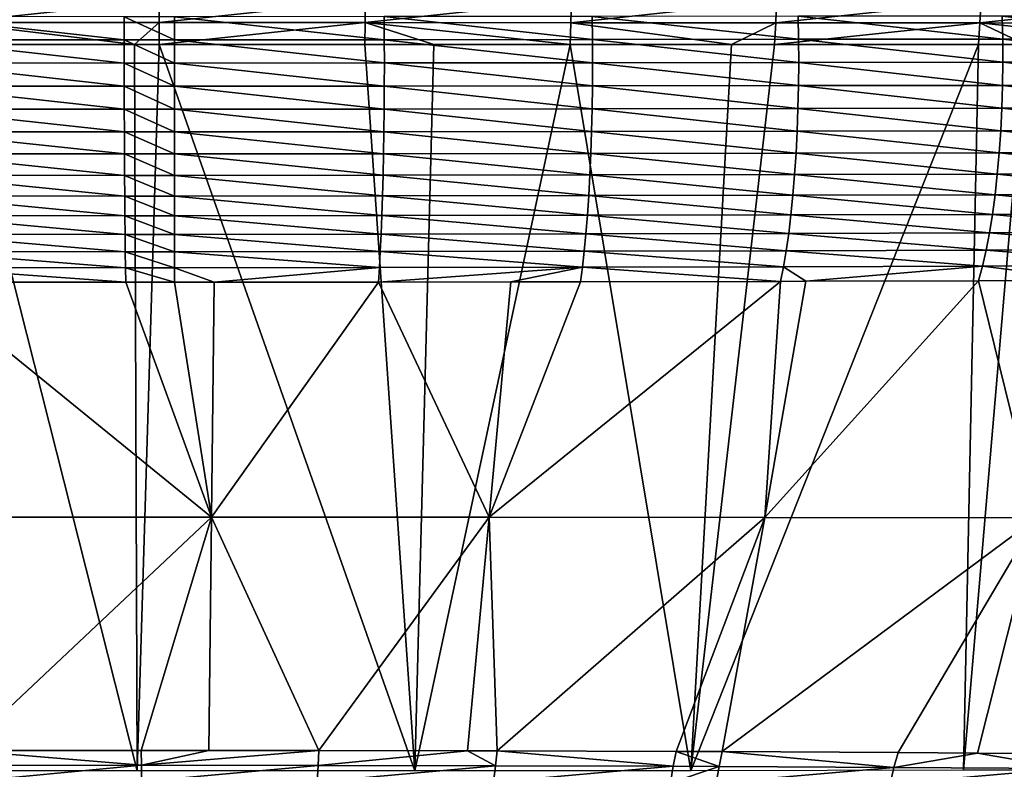
# Model space of a CAD drawing. Extents: x -30 to 30, y -35 to 0.
# Drawn here: x -0.2 to 1.2, y -32.6 to -31.5 of the extents above; entities that cross this region are included whole.
import ezdxf

# ---------------------------------------------------------------- set-up
doc = ezdxf.new("R2010")
doc.units = 0
doc.header["$MEASUREMENT"] = 0
doc.layers.add('L1', color=7, linetype='Continuous')

msp = doc.modelspace()

# ---------------------------------------------------------------- linework, layer by layer
at = {"layer": 'L1', "color": 255}
for points in [[(-0.316504, -31.53968, -22.91009), (-0.316945, -31.50787, -22.9178), (-0.021815, -31.50783, -22.92717)], [(-0.316504, -31.53968, -22.91009), (-0.021815, -31.50783, -22.92717), (-0.021785, -31.53965, -22.91946)], [(-0.021785, -31.53965, -22.91946), (-0.021815, -31.50783, -22.92717), (0.272858, -31.50786, -22.92023)], [(-0.021785, -31.53965, -22.91946), (0.272858, -31.50786, -22.92023), (0.272479, -31.53967, -22.91252)], [(0.272479, -31.53967, -22.91252), (0.272858, -31.50786, -22.92023), (0.566865, -31.50795, -22.89713)], [(0.272479, -31.53967, -22.91252), (0.566865, -31.50795, -22.89713), (0.566079, -31.53975, -22.88943)], [(0.566079, -31.53975, -22.88943), (0.566865, -31.50795, -22.89713), (0.859905, -31.5081, -22.85795)], [(0.566079, -31.53975, -22.88943), (0.859905, -31.5081, -22.85795), (0.858713, -31.53986, -22.85027)], [(0.858713, -31.53986, -22.85027), (0.859905, -31.5081, -22.85795), (1.151831, -31.50828, -22.80263)], [(0.858713, -31.53986, -22.85027), (1.151831, -31.50828, -22.80263), (1.150231, -31.54, -22.79498)], [(1.150231, -31.54, -22.79498), (1.151831, -31.50828, -22.80263), (1.442448, -31.50849, -22.73093)], [(1.150231, -31.54, -22.79498), (1.442448, -31.50849, -22.73093), (1.440432, -31.54017, -22.72333)], [(-0.071543, -31.56421, 22.9094), (-0.369827, -31.53101, 22.89398), (-0.370095, -31.564, 22.89739)], [(-0.071543, -31.56421, 22.9094), (-0.071489, -31.5312, 22.90598), (-0.369827, -31.53101, 22.89398)], [(0, -31.56422, 22.90986), (-0.071489, -31.5312, 22.90598), (-0.071543, -31.56421, 22.9094)], [(0, -31.56422, 22.90986), (0, -31.53121, 22.90644), (-0.071489, -31.5312, 22.90598)], [(0.299739, -31.56407, 22.90168), (0.29952, -31.53107, 22.89827), (0, -31.53121, 22.90644)], [(0.299739, -31.56407, 22.90168), (0, -31.53121, 22.90644), (0, -31.56422, 22.90986)], [(0.596928, -31.56376, 22.87731), (0.596511, -31.53078, 22.87392), (0.29952, -31.53107, 22.89827)], [(0.596928, -31.56376, 22.87731), (0.29952, -31.53107, 22.89827), (0.299739, -31.56407, 22.90168)], [(0.891329, -31.56343, 22.8369), (0.890733, -31.5305, 22.83355), (0.596511, -31.53078, 22.87392)], [(0.891329, -31.56343, 22.8369), (0.596511, -31.53078, 22.87392), (0.596928, -31.56376, 22.87731)], [(1.182738, -31.5632, 22.78057), (1.181974, -31.53032, 22.77727), (0.890733, -31.5305, 22.83355)], [(1.182738, -31.5632, 22.78057), (0.890733, -31.5305, 22.83355), (0.891329, -31.56343, 22.8369)], [(1.470938, -31.56308, 22.70831), (1.470012, -31.53029, 22.70507), (1.181974, -31.53032, 22.77727)], [(1.470938, -31.56308, 22.70831), (1.181974, -31.53032, 22.77727), (1.182738, -31.5632, 22.78057)], [(-0.057087, -31.57073, -22.90805), (-0.316504, -31.53968, -22.91009), (-0.021785, -31.53965, -22.91946)], [(-0.315911, -31.57075, -22.89981), (-0.316504, -31.53968, -22.91009), (-0.057087, -31.57073, -22.90805)], [(-0.057087, -31.57073, -22.90805), (-0.021785, -31.53965, -22.91946), (-0.021744, -31.57072, -22.90917)], [(-0.021744, -31.57072, -22.90917), (-0.021785, -31.53965, -22.91946), (0.272479, -31.53967, -22.91252)], [(-0.021744, -31.57072, -22.90917), (0.272479, -31.53967, -22.91252), (0.271968, -31.57074, -22.90224)], [(0.272479, -31.53967, -22.91252), (0.370336, -31.57076, -22.8945), (0.271968, -31.57074, -22.90224)], [(0.566079, -31.53975, -22.88943), (0.565022, -31.5708, -22.87917), (0.272479, -31.53967, -22.91252)], [(0.272479, -31.53967, -22.91252), (0.565022, -31.5708, -22.87917), (0.370336, -31.57076, -22.8945)], [(0.566079, -31.53975, -22.88943), (0.795491, -31.57086, -22.84831), (0.565022, -31.5708, -22.87917)], [(0.858713, -31.53986, -22.85027), (0.795491, -31.57086, -22.84831), (0.566079, -31.53975, -22.88943)], [(0.858713, -31.53986, -22.85027), (0.857111, -31.57088, -22.84006), (0.795491, -31.57086, -22.84831)], [(1.150231, -31.54, -22.79498), (0.857111, -31.57088, -22.84006), (0.858713, -31.53986, -22.85027)], [(1.150231, -31.54, -22.79498), (1.148084, -31.57098, -22.78483), (0.857111, -31.57088, -22.84006)], [(1.215345, -31.57101, -22.76821), (1.148084, -31.57098, -22.78483), (1.150231, -31.54, -22.79498)], [(1.215345, -31.57101, -22.76821), (1.150231, -31.54, -22.79498), (1.437736, -31.57109, -22.71326)], [(1.437736, -31.57109, -22.71326), (1.150231, -31.54, -22.79498), (1.440432, -31.54017, -22.72333)], [(-0.315911, -31.57075, -22.89981), (-0.052952, -32.60842, -22.51756), (-0.449029, -32.60826, -22.49673)], [(-0.071562, -31.59739, 22.91007), (-0.370095, -31.564, 22.89739), (-0.370178, -31.59717, 22.89805)], [(-0.071562, -31.59739, 22.91007), (-0.071543, -31.56421, 22.9094), (-0.370095, -31.564, 22.89739)], [(-0.057087, -31.57073, -22.90805), (-0.052952, -32.60842, -22.51756), (-0.315911, -31.57075, -22.89981)], [(0, -31.5974, 22.91053), (-0.071543, -31.56421, 22.9094), (-0.071562, -31.59739, 22.91007)], [(0, -31.5974, 22.91053), (0, -31.56422, 22.90986), (-0.071543, -31.56421, 22.9094)], [(-0.021744, -31.57072, -22.90917), (-0.052952, -32.60842, -22.51756), (-0.057087, -31.57073, -22.90805)], [(-0.021744, -31.57072, -22.90917), (0.343474, -32.60832, -22.50548), (-0.052952, -32.60842, -22.51756)], [(0.271968, -31.57074, -22.90224), (0.343474, -32.60832, -22.50548), (-0.021744, -31.57072, -22.90917)], [(0.29981, -31.59724, 22.90235), (0.299739, -31.56407, 22.90168), (0, -31.56422, 22.90986)], [(0.29981, -31.59724, 22.90235), (0, -31.56422, 22.90986), (0, -31.5974, 22.91053)], [(0.271968, -31.57074, -22.90224), (0.370336, -31.57076, -22.8945), (0.343474, -32.60832, -22.50548)], [(0.597046, -31.5969, 22.87797), (0.596928, -31.56376, 22.87731), (0.299739, -31.56407, 22.90168)], [(0.597046, -31.5969, 22.87797), (0.299739, -31.56407, 22.90168), (0.29981, -31.59724, 22.90235)], [(0.343474, -32.60832, -22.50548), (0.370336, -31.57076, -22.8945), (0.565022, -31.5708, -22.87917)], [(0.343474, -32.60832, -22.50548), (0.565022, -31.5708, -22.87917), (0.737631, -32.60799, -22.46087)], [(0.737631, -32.60799, -22.46087), (0.565022, -31.5708, -22.87917), (0.795491, -31.57086, -22.84831)], [(0.89148, -31.59653, 22.83755), (0.891329, -31.56343, 22.8369), (0.596928, -31.56376, 22.87731)], [(0.89148, -31.59653, 22.83755), (0.596928, -31.56376, 22.87731), (0.597046, -31.5969, 22.87797)], [(0.737631, -32.60799, -22.46087), (0.795491, -31.57086, -22.84831), (0.857111, -31.57088, -22.84006)], [(1.148084, -31.57098, -22.78483), (0.737631, -32.60799, -22.46087), (0.857111, -31.57088, -22.84006)], [(1.148084, -31.57098, -22.78483), (1.1269, -32.60741, -22.3844), (0.737631, -32.60799, -22.46087)], [(1.182913, -31.59624, 22.78121), (1.182738, -31.5632, 22.78057), (0.891329, -31.56343, 22.8369)], [(1.182913, -31.59624, 22.78121), (0.891329, -31.56343, 22.8369), (0.89148, -31.59653, 22.83755)], [(1.215345, -31.57101, -22.76821), (1.1269, -32.60741, -22.3844), (1.148084, -31.57098, -22.78483)], [(1.215345, -31.57101, -22.76821), (1.318883, -32.60704, -22.33445), (1.1269, -32.60741, -22.3844)], [(1.471133, -31.59605, 22.70894), (1.470938, -31.56308, 22.70831), (1.182738, -31.5632, 22.78057)], [(1.471133, -31.59605, 22.70894), (1.182738, -31.5632, 22.78057), (1.182913, -31.59624, 22.78121)], [(-0.071545, -31.6305, 22.90799), (-0.071562, -31.59739, 22.91007), (-0.370178, -31.59717, 22.89805)], [(-0.071545, -31.6305, 22.90799), (-0.370178, -31.59717, 22.89805), (-0.370076, -31.63027, 22.89598)], [(0, -31.63052, 22.90845), (0, -31.5974, 22.91053), (-0.071562, -31.59739, 22.91007)], [(0, -31.63052, 22.90845), (-0.071562, -31.59739, 22.91007), (-0.071545, -31.6305, 22.90799)], [(0.299729, -31.63035, 22.90027), (0.29981, -31.59724, 22.90235), (0, -31.5974, 22.91053)], [(0.299729, -31.63035, 22.90027), (0, -31.5974, 22.91053), (0, -31.63052, 22.90845)], [(0.596865, -31.62998, 22.8759), (0.29981, -31.59724, 22.90235), (0.299729, -31.63035, 22.90027)], [(0.596865, -31.62998, 22.8759), (0.597046, -31.5969, 22.87797), (0.29981, -31.59724, 22.90235)], [(0.891185, -31.62957, 22.8355), (0.597046, -31.5969, 22.87797), (0.596865, -31.62998, 22.8759)], [(0.891185, -31.62957, 22.8355), (0.89148, -31.59653, 22.83755), (0.597046, -31.5969, 22.87797)], [(1.182496, -31.62922, 22.77918), (0.89148, -31.59653, 22.83755), (0.891185, -31.62957, 22.8355)], [(1.182496, -31.62922, 22.77918), (1.182913, -31.59624, 22.78121), (0.89148, -31.59653, 22.83755)], [(1.470594, -31.62895, 22.70695), (1.182913, -31.59624, 22.78121), (1.182496, -31.62922, 22.77918)], [(1.470594, -31.62895, 22.70695), (1.471133, -31.59605, 22.70894), (1.182913, -31.59624, 22.78121)], [(-0.071493, -31.66334, 22.90317), (-0.071545, -31.6305, 22.90799), (-0.370076, -31.63027, 22.89598)], [(-0.071493, -31.66334, 22.90317), (-0.370076, -31.63027, 22.89598), (-0.369789, -31.66309, 22.89117)], [(0, -31.66335, 22.90363), (0, -31.63052, 22.90845), (-0.071545, -31.6305, 22.90799)], [(0, -31.66335, 22.90363), (-0.071545, -31.6305, 22.90799), (-0.071493, -31.66334, 22.90317)], [(0.2995, -31.66317, 22.89546), (0.299729, -31.63035, 22.90027), (0, -31.63052, 22.90845)], [(0.2995, -31.66317, 22.89546), (0, -31.63052, 22.90845), (0, -31.66335, 22.90363)], [(0.596386, -31.66278, 22.87111), (0.299729, -31.63035, 22.90027), (0.2995, -31.66317, 22.89546)], [(0.596386, -31.66278, 22.87111), (0.596865, -31.62998, 22.8759), (0.299729, -31.63035, 22.90027)], [(0.890445, -31.66233, 22.83076), (0.596865, -31.62998, 22.8759), (0.596386, -31.66278, 22.87111)], [(0.890445, -31.66233, 22.83076), (0.891185, -31.62957, 22.8355), (0.596865, -31.62998, 22.8759)], [(1.181491, -31.66191, 22.7745), (0.891185, -31.62957, 22.8355), (0.890445, -31.66233, 22.83076)], [(1.181491, -31.66191, 22.7745), (1.182496, -31.62922, 22.77918), (0.891185, -31.62957, 22.8355)], [(1.469327, -31.66157, 22.70235), (1.182496, -31.62922, 22.77918), (1.181491, -31.66191, 22.7745)], [(1.469327, -31.66157, 22.70235), (1.470594, -31.62895, 22.70695), (1.182496, -31.62922, 22.77918)], [(-0.071405, -31.69566, 22.89565), (-0.071493, -31.66334, 22.90317), (-0.369789, -31.66309, 22.89117)], [(-0.071405, -31.69566, 22.89565), (-0.369789, -31.66309, 22.89117), (-0.369319, -31.6954, 22.88367)], [(0, -31.69567, 22.89611), (0, -31.66335, 22.90363), (-0.071493, -31.66334, 22.90317)], [(0, -31.69567, 22.89611), (-0.071493, -31.66334, 22.90317), (-0.071405, -31.69566, 22.89565)], [(0.299122, -31.69549, 22.88795), (0.2995, -31.66317, 22.89546), (0, -31.66335, 22.90363)], [(0.299122, -31.69549, 22.88795), (0, -31.66335, 22.90363), (0, -31.69567, 22.89611)], [(0.595613, -31.69507, 22.86364), (0.2995, -31.66317, 22.89546), (0.299122, -31.69549, 22.88795)], [(0.595613, -31.69507, 22.86364), (0.596386, -31.66278, 22.87111), (0.2995, -31.66317, 22.89546)], [(0.889266, -31.69458, 22.82336), (0.596386, -31.66278, 22.87111), (0.595613, -31.69507, 22.86364)], [(0.889266, -31.69458, 22.82336), (0.890445, -31.66233, 22.83076), (0.596386, -31.66278, 22.87111)], [(1.179905, -31.6941, 22.76721), (0.890445, -31.66233, 22.83076), (0.889266, -31.69458, 22.82336)], [(1.179905, -31.6941, 22.76721), (1.181491, -31.66191, 22.7745), (0.890445, -31.66233, 22.83076)], [(1.467339, -31.69369, 22.69519), (1.181491, -31.66191, 22.7745), (1.179905, -31.6941, 22.76721)], [(1.467339, -31.69369, 22.69519), (1.469327, -31.66157, 22.70235), (1.181491, -31.66191, 22.7745)], [(-0.071283, -31.72724, 22.88547), (-0.071405, -31.69566, 22.89565), (-0.369319, -31.6954, 22.88367)], [(-0.071283, -31.72724, 22.88547), (-0.369319, -31.6954, 22.88367), (-0.36867, -31.72697, 22.87352)], [(0, -31.72725, 22.88594), (0, -31.69567, 22.89611), (-0.071405, -31.69566, 22.89565)], [(0, -31.72725, 22.88594), (-0.071405, -31.69566, 22.89565), (-0.071283, -31.72724, 22.88547)], [(0.298599, -31.72706, 22.8778), (0.299122, -31.69549, 22.88795), (0, -31.69567, 22.89611)], [(0.298599, -31.72706, 22.8778), (0, -31.69567, 22.89611), (0, -31.72725, 22.88594)], [(0.59455, -31.72662, 22.85354), (0.299122, -31.69549, 22.88795), (0.298599, -31.72706, 22.8778)], [(0.59455, -31.72662, 22.85354), (0.595613, -31.69507, 22.86364), (0.299122, -31.69549, 22.88795)], [(0.887655, -31.7261, 22.81336), (0.595613, -31.69507, 22.86364), (0.59455, -31.72662, 22.85354)], [(0.887655, -31.7261, 22.81336), (0.889266, -31.69458, 22.82336), (0.595613, -31.69507, 22.86364)], [(1.177748, -31.72557, 22.75735), (0.889266, -31.69458, 22.82336), (0.887655, -31.7261, 22.81336)], [(1.177748, -31.72557, 22.75735), (1.179905, -31.6941, 22.76721), (0.889266, -31.69458, 22.82336)], [(1.464645, -31.72509, 22.6855), (1.179905, -31.6941, 22.76721), (1.177748, -31.72557, 22.75735)], [(1.464645, -31.72509, 22.6855), (1.467339, -31.69369, 22.69519), (1.179905, -31.6941, 22.76721)], [(-0.071126, -31.75788, 22.87271), (-0.071283, -31.72724, 22.88547), (-0.36867, -31.72697, 22.87352)], [(-0.071126, -31.75788, 22.87271), (-0.36867, -31.72697, 22.87352), (-0.367845, -31.7576, 22.8608)], [(0, -31.75789, 22.87318), (0, -31.72725, 22.88594), (-0.071283, -31.72724, 22.88547)], [(0, -31.75789, 22.87318), (-0.071283, -31.72724, 22.88547), (-0.071126, -31.75788, 22.87271)], [(0.297934, -31.75769, 22.86506), (0.298599, -31.72706, 22.8778), (0, -31.72725, 22.88594)], [(0.297934, -31.75769, 22.86506), (0, -31.72725, 22.88594), (0, -31.75789, 22.87318)], [(0.593204, -31.75723, 22.84088), (0.298599, -31.72706, 22.8778), (0.297934, -31.75769, 22.86506)], [(0.593204, -31.75723, 22.84088), (0.59455, -31.72662, 22.85354), (0.298599, -31.72706, 22.8778)], [(0.885624, -31.75667, 22.80082), (0.59455, -31.72662, 22.85354), (0.593204, -31.75723, 22.84088)], [(0.885624, -31.75667, 22.80082), (0.887655, -31.7261, 22.81336), (0.59455, -31.72662, 22.85354)], [(1.175034, -31.75609, 22.74498), (0.887655, -31.7261, 22.81336), (0.885624, -31.75667, 22.80082)], [(1.175034, -31.75609, 22.74498), (1.177748, -31.72557, 22.75735), (0.887655, -31.7261, 22.81336)], [(1.461262, -31.75555, 22.67336), (1.177748, -31.72557, 22.75735), (1.175034, -31.75609, 22.74498)], [(1.461262, -31.75555, 22.67336), (1.464645, -31.72509, 22.6855), (1.177748, -31.72557, 22.75735)], [(-0.070937, -31.78735, 22.85746), (-0.071126, -31.75788, 22.87271), (-0.367845, -31.7576, 22.8608)], [(-0.070937, -31.78735, 22.85746), (-0.367845, -31.7576, 22.8608), (-0.366851, -31.78706, 22.84558)], [(0, -31.78736, 22.85792), (0, -31.75789, 22.87318), (-0.071126, -31.75788, 22.87271)], [(0, -31.78736, 22.85792), (-0.071126, -31.75788, 22.87271), (-0.070937, -31.78735, 22.85746)], [(0.297131, -31.78715, 22.84984), (0.297934, -31.75769, 22.86506), (0, -31.75789, 22.87318)], [(0.297131, -31.78715, 22.84984), (0, -31.75789, 22.87318), (0, -31.78736, 22.85792)], [(0.591586, -31.78668, 22.82574), (0.297934, -31.75769, 22.86506), (0.297131, -31.78715, 22.84984)], [(0.591586, -31.78668, 22.82574), (0.593204, -31.75723, 22.84088), (0.297934, -31.75769, 22.86506)], [(0.883187, -31.78608, 22.78583), (0.593204, -31.75723, 22.84088), (0.591586, -31.78668, 22.82574)], [(0.883187, -31.78608, 22.78583), (0.885624, -31.75667, 22.80082), (0.593204, -31.75723, 22.84088)], [(1.171784, -31.78547, 22.73019), (0.885624, -31.75667, 22.80082), (0.883187, -31.78608, 22.78583)], [(1.171784, -31.78547, 22.73019), (1.175034, -31.75609, 22.74498), (0.885624, -31.75667, 22.80082)], [(1.457213, -31.78487, 22.65884), (1.175034, -31.75609, 22.74498), (1.171784, -31.78547, 22.73019)], [(1.457213, -31.78487, 22.65884), (1.461262, -31.75555, 22.67336), (1.175034, -31.75609, 22.74498)], [(-0.070716, -31.81545, 22.83982), (-0.070937, -31.78735, 22.85746), (-0.366851, -31.78706, 22.84558)], [(-0.070716, -31.81545, 22.83982), (-0.366851, -31.78706, 22.84558), (-0.365694, -31.81516, 22.82799)], [(0, -31.81547, 22.84028), (0, -31.78736, 22.85792), (-0.070937, -31.78735, 22.85746)], [(0, -31.81547, 22.84028), (-0.070937, -31.78735, 22.85746), (-0.070716, -31.81545, 22.83982)], [(0.296197, -31.81525, 22.83222), (0.297131, -31.78715, 22.84984), (0, -31.78736, 22.85792)], [(0.296197, -31.81525, 22.83222), (0, -31.78736, 22.85792), (0, -31.81547, 22.84028)], [(0.589706, -31.81476, 22.80823), (0.297131, -31.78715, 22.84984), (0.296197, -31.81525, 22.83222)], [(0.589706, -31.81476, 22.80823), (0.591586, -31.78668, 22.82574), (0.297131, -31.78715, 22.84984)], [(0.88036, -31.81414, 22.76849), (0.591586, -31.78668, 22.82574), (0.589706, -31.81476, 22.80823)], [(0.88036, -31.81414, 22.76849), (0.883187, -31.78608, 22.78583), (0.591586, -31.78668, 22.82574)], [(1.168018, -31.81349, 22.71309), (0.883187, -31.78608, 22.78583), (0.88036, -31.81414, 22.76849)], [(1.168018, -31.81349, 22.71309), (1.171784, -31.78547, 22.73019), (0.883187, -31.78608, 22.78583)], [(1.452526, -31.81285, 22.64205), (1.171784, -31.78547, 22.73019), (1.168018, -31.81349, 22.71309)], [(1.452526, -31.81285, 22.64205), (1.457213, -31.78487, 22.65884), (1.171784, -31.78547, 22.73019)], [(-0.070466, -31.842, 22.81991), (-0.070716, -31.81545, 22.83982), (-0.365694, -31.81516, 22.82799)], [(-0.070466, -31.842, 22.81991), (-0.365694, -31.81516, 22.82799), (-0.364383, -31.8417, 22.80814)], [(0, -31.84201, 22.82036), (0, -31.81547, 22.84028), (-0.070716, -31.81545, 22.83982)], [(0, -31.84201, 22.82036), (-0.070716, -31.81545, 22.83982), (-0.070466, -31.842, 22.81991)], [(0.295138, -31.8418, 22.81235), (0.296197, -31.81525, 22.83222), (0, -31.81547, 22.84028)], [(0.295138, -31.8418, 22.81235), (0, -31.81547, 22.84028), (0, -31.84201, 22.82036)], [(0.587578, -31.84129, 22.78847), (0.296197, -31.81525, 22.83222), (0.295138, -31.8418, 22.81235)], [(0.587578, -31.84129, 22.78847), (0.589706, -31.81476, 22.80823), (0.296197, -31.81525, 22.83222)], [(0.877163, -31.84066, 22.74892), (0.589706, -31.81476, 22.80823), (0.587578, -31.84129, 22.78847)], [(0.877163, -31.84066, 22.74892), (0.88036, -31.81414, 22.76849), (0.589706, -31.81476, 22.80823)], [(1.163763, -31.83998, 22.69379), (0.88036, -31.81414, 22.76849), (0.877163, -31.84066, 22.74892)], [(1.163763, -31.83998, 22.69379), (1.168018, -31.81349, 22.71309), (0.88036, -31.81414, 22.76849)], [(1.447232, -31.8393, 22.62309), (1.168018, -31.81349, 22.71309), (1.163763, -31.83998, 22.69379)], [(1.447232, -31.8393, 22.62309), (1.452526, -31.81285, 22.64205), (1.168018, -31.81349, 22.71309)], [(-0.070187, -31.8668, 22.79786), (-0.070466, -31.842, 22.81991), (-0.364383, -31.8417, 22.80814)], [(-0.070187, -31.8668, 22.79786), (-0.364383, -31.8417, 22.80814), (-0.362926, -31.86649, 22.78615)], [(0, -31.86681, 22.79831), (0, -31.84201, 22.82036), (-0.070466, -31.842, 22.81991)], [(0, -31.86681, 22.79831), (-0.070466, -31.842, 22.81991), (-0.070187, -31.8668, 22.79786)], [(0.29396, -31.8666, 22.79034), (0.295138, -31.8418, 22.81235), (0, -31.84201, 22.82036)], [(0.29396, -31.8666, 22.79034), (0, -31.84201, 22.82036), (0, -31.86681, 22.79831)], [(0.585215, -31.86608, 22.7666), (0.295138, -31.8418, 22.81235), (0.29396, -31.8666, 22.79034)], [(0.585215, -31.86608, 22.7666), (0.587578, -31.84129, 22.78847), (0.295138, -31.8418, 22.81235)], [(0.873617, -31.86544, 22.72726), (0.587578, -31.84129, 22.78847), (0.585215, -31.86608, 22.7666)], [(0.873617, -31.86544, 22.72726), (0.877163, -31.84066, 22.74892), (0.587578, -31.84129, 22.78847)], [(1.159048, -31.86474, 22.67243), (0.877163, -31.84066, 22.74892), (0.873617, -31.86544, 22.72726)], [(1.159048, -31.86474, 22.67243), (1.163763, -31.83998, 22.69379), (0.877163, -31.84066, 22.74892)], [(1.441369, -31.86404, 22.60211), (1.163763, -31.83998, 22.69379), (1.159048, -31.86474, 22.67243)], [(1.441369, -31.86404, 22.60211), (1.447232, -31.8393, 22.62309), (1.163763, -31.83998, 22.69379)], [(-0.069882, -31.88969, 22.77384), (-0.070187, -31.8668, 22.79786), (-0.362926, -31.86649, 22.78615)], [(-0.069882, -31.88969, 22.77384), (-0.362926, -31.86649, 22.78615), (-0.361334, -31.88939, 22.7622)], [(0, -31.8897, 22.77429), (0, -31.86681, 22.79831), (-0.070187, -31.8668, 22.79786)], [(0, -31.8897, 22.77429), (-0.070187, -31.8668, 22.79786), (-0.069882, -31.88969, 22.77384)], [(0.292672, -31.88949, 22.76636), (0.29396, -31.8666, 22.79034), (0, -31.86681, 22.79831)], [(0.292672, -31.88949, 22.76636), (0, -31.86681, 22.79831), (0, -31.8897, 22.77429)], [(0.582634, -31.88897, 22.74275), (0.29396, -31.8666, 22.79034), (0.292672, -31.88949, 22.76636)], [(0.582634, -31.88897, 22.74275), (0.585215, -31.86608, 22.7666), (0.29396, -31.8666, 22.79034)], [(0.869748, -31.88832, 22.70365), (0.585215, -31.86608, 22.7666), (0.582634, -31.88897, 22.74275)], [(0.869748, -31.88832, 22.70365), (0.873617, -31.86544, 22.72726), (0.585215, -31.86608, 22.7666)], [(1.153904, -31.88761, 22.64914), (0.873617, -31.86544, 22.72726), (0.869748, -31.88832, 22.70365)], [(1.153904, -31.88761, 22.64914), (1.159048, -31.86474, 22.67243), (0.873617, -31.86544, 22.72726)], [(1.434974, -31.8869, 22.57923), (1.159048, -31.86474, 22.67243), (1.153904, -31.88761, 22.64914)], [(1.434974, -31.8869, 22.57923), (1.441369, -31.86404, 22.60211), (1.159048, -31.86474, 22.67243)], [(-0.069552, -31.91051, 22.748), (-0.069882, -31.88969, 22.77384), (-0.361334, -31.88939, 22.7622)], [(-0.069552, -31.91051, 22.748), (-0.361334, -31.88939, 22.7622), (-0.359616, -31.91021, 22.73643)], [(0, -31.91052, 22.74845), (0, -31.8897, 22.77429), (-0.069882, -31.88969, 22.77384)], [(0, -31.91052, 22.74845), (-0.069882, -31.88969, 22.77384), (-0.069552, -31.91051, 22.748)], [(0.056647, -31.91048, 22.74692), (0.292672, -31.88949, 22.76636), (0, -31.8897, 22.77429)], [(0.056647, -31.91048, 22.74692), (0, -31.8897, 22.77429), (0, -31.91052, 22.74845)], [(0.291284, -31.91031, 22.74057), (0.292672, -31.88949, 22.76636), (0.056647, -31.91048, 22.74692)], [(0.48055, -31.90997, 22.72518), (0.582634, -31.88897, 22.74275), (0.291284, -31.91031, 22.74057)], [(0.291284, -31.91031, 22.74057), (0.582634, -31.88897, 22.74275), (0.292672, -31.88949, 22.76636)], [(0.48055, -31.90997, 22.72518), (0.579852, -31.90979, 22.71711), (0.582634, -31.88897, 22.74275)], [(0.582634, -31.88897, 22.74275), (0.579852, -31.90979, 22.71711), (0.86558, -31.90914, 22.67825)], [(0.582634, -31.88897, 22.74275), (0.86558, -31.90914, 22.67825), (0.869748, -31.88832, 22.70365)], [(0.869748, -31.88832, 22.70365), (0.86558, -31.90914, 22.67825), (0.901494, -31.90905, 22.67137)], [(0.869748, -31.88832, 22.70365), (0.901494, -31.90905, 22.67137), (1.153904, -31.88761, 22.64914)], [(1.153904, -31.88761, 22.64914), (0.901494, -31.90905, 22.67137), (1.148367, -31.90844, 22.62408)], [(1.153904, -31.88761, 22.64914), (1.148367, -31.90844, 22.62408), (1.316307, -31.90801, 22.58237)], [(1.153904, -31.88761, 22.64914), (1.316307, -31.90801, 22.58237), (1.434974, -31.8869, 22.57923)], [(0.05302, -32.24594, 22.29457), (-0.069552, -31.91051, 22.748), (-0.359616, -31.91021, 22.73643)], [(0.05302, -32.24594, 22.29457), (-0.359616, -31.91021, 22.73643), (-0.343921, -32.24602, 22.28266)], [(0, -31.91052, 22.74845), (-0.069552, -31.91051, 22.748), (0.05302, -32.24594, 22.29457)], [(0.05302, -32.24594, 22.29457), (0.056647, -31.91048, 22.74692), (0, -31.91052, 22.74845)], [(0.449617, -32.24608, 22.27402), (0.291284, -31.91031, 22.74057), (0.05302, -32.24594, 22.29457)], [(0.05302, -32.24594, 22.29457), (0.291284, -31.91031, 22.74057), (0.056647, -31.91048, 22.74692)], [(0.449617, -32.24608, 22.27402), (0.48055, -31.90997, 22.72518), (0.291284, -31.91031, 22.74057)], [(0.449617, -32.24608, 22.27402), (0.843298, -32.24644, 22.2215), (0.86558, -31.90914, 22.67825)], [(0.449617, -32.24608, 22.27402), (0.86558, -31.90914, 22.67825), (0.579852, -31.90979, 22.71711)], [(0.579852, -31.90979, 22.71711), (0.48055, -31.90997, 22.72518), (0.449617, -32.24608, 22.27402)], [(1.231487, -32.24701, 22.13762), (1.148367, -31.90844, 22.62408), (0.843298, -32.24644, 22.2215)], [(0.843298, -32.24644, 22.2215), (1.148367, -31.90844, 22.62408), (0.901494, -31.90905, 22.67137)], [(0.843298, -32.24644, 22.2215), (0.901494, -31.90905, 22.67137), (0.86558, -31.90914, 22.67825)], [(1.231487, -32.24701, 22.13762), (1.316307, -31.90801, 22.58237), (1.148367, -31.90844, 22.62408)], [(-0.343921, -32.24602, 22.28266), (-0.300931, -32.57933, 21.83414), (0.05302, -32.24594, 22.29457)], [(0.05302, -32.24594, 22.29457), (-0.300931, -32.57933, 21.83414), (-0.047444, -32.57908, 21.8441)], [(0.05302, -32.24594, 22.29457), (-0.047444, -32.57908, 21.8441), (0.049353, -32.57912, 21.84236)], [(0.206341, -32.57919, 21.83954), (0.05302, -32.24594, 22.29457), (0.049353, -32.57912, 21.84236)], [(0.206341, -32.57919, 21.83954), (0.449617, -32.24608, 22.27402), (0.05302, -32.24594, 22.29457)], [(0.418706, -32.5796, 21.82358), (0.449617, -32.24608, 22.27402), (0.206341, -32.57919, 21.83954)], [(0.449617, -32.24608, 22.27402), (0.418706, -32.5796, 21.82358), (0.461022, -32.57968, 21.8204)], [(0.461022, -32.57968, 21.8204), (0.843298, -32.24644, 22.2215), (0.449617, -32.24608, 22.27402)], [(0.461022, -32.57968, 21.8204), (0.716498, -32.58053, 21.78648), (0.843298, -32.24644, 22.2215)], [(0.843298, -32.24644, 22.2215), (0.716498, -32.58053, 21.78648), (0.782268, -32.58082, 21.77534)], [(0.843298, -32.24644, 22.2215), (0.782268, -32.58082, 21.77534), (1.231487, -32.24701, 22.13762)], [(1.231487, -32.24701, 22.13762), (0.782268, -32.58082, 21.77534), (1.033488, -32.58212, 21.72353)], [(1.231487, -32.24701, 22.13762), (1.033488, -32.58212, 21.72353), (1.146555, -32.58288, 21.6935)], [(1.231487, -32.24701, 22.13762), (1.146555, -32.58288, 21.6935), (1.280897, -32.58379, 21.65781)], [(-0.047162, -32.60031, 21.81779), (-0.047444, -32.57908, 21.8441), (-0.300931, -32.57933, 21.83414)], [(-0.047162, -32.60031, 21.81779), (-0.300931, -32.57933, 21.83414), (-0.299149, -32.60056, 21.8079)], [(0.049353, -32.57912, 21.84236), (-0.047444, -32.57908, 21.8441), (-0.047162, -32.60031, 21.81779)], [(0.049353, -32.57912, 21.84236), (-0.047162, -32.60031, 21.81779), (0.206341, -32.57919, 21.83954)], [(0.206341, -32.57919, 21.83954), (-0.047162, -32.60031, 21.81779), (0.205116, -32.60043, 21.81327)], [(0.206341, -32.57919, 21.83954), (0.205116, -32.60043, 21.81327), (0.418706, -32.5796, 21.82358)], [(0.418706, -32.5796, 21.82358), (0.205116, -32.60043, 21.81327), (0.458303, -32.60091, 21.79427)], [(0.418706, -32.5796, 21.82358), (0.458303, -32.60091, 21.79427), (0.461022, -32.57968, 21.8204)], [(0.461022, -32.57968, 21.8204), (0.458303, -32.60091, 21.79427), (0.712299, -32.60177, 21.7606)], [(0.461022, -32.57968, 21.8204), (0.712299, -32.60177, 21.7606), (0.716498, -32.58053, 21.78648)], [(0.716498, -32.58053, 21.78648), (0.712299, -32.60177, 21.7606), (0.777691, -32.60206, 21.74953)], [(0.716498, -32.58053, 21.78648), (0.777691, -32.60206, 21.74953), (0.782268, -32.58082, 21.77534)], [(0.782268, -32.58082, 21.77534), (0.777691, -32.60206, 21.74953), (1.027478, -32.60338, 21.6981)], [(0.782268, -32.58082, 21.77534), (1.027478, -32.60338, 21.6981), (1.033488, -32.58212, 21.72353)], [(1.033488, -32.58212, 21.72353), (1.027478, -32.60338, 21.6981), (1.146555, -32.58288, 21.6935)], [(1.146555, -32.58288, 21.6935), (1.027478, -32.60338, 21.6981), (1.273491, -32.60505, 21.63284)], [(1.146555, -32.58288, 21.6935), (1.273491, -32.60505, 21.63284), (1.280897, -32.58379, 21.65781)], [(-0.297492, -32.62394, 21.78355), (-0.047162, -32.60031, 21.81779), (-0.299149, -32.60056, 21.8079)], [(-0.046899, -32.62369, 21.79337), (-0.047162, -32.60031, 21.81779), (-0.297492, -32.62394, 21.78355)], [(-0.046899, -32.62369, 21.79337), (0.205116, -32.60043, 21.81327), (-0.047162, -32.60031, 21.81779)], [(0.203977, -32.62381, 21.78888), (0.205116, -32.60043, 21.81327), (-0.046899, -32.62369, 21.79337)], [(0.203977, -32.62381, 21.78888), (0.458303, -32.60091, 21.79427), (0.205116, -32.60043, 21.81327)], [(0.455774, -32.62429, 21.77001), (0.458303, -32.60091, 21.79427), (0.203977, -32.62381, 21.78888)], [(0.455774, -32.62429, 21.77001), (0.712299, -32.60177, 21.7606), (0.458303, -32.60091, 21.79427)], [(0.708393, -32.62515, 21.73657), (0.712299, -32.60177, 21.7606), (0.455774, -32.62429, 21.77001)], [(0.708393, -32.62515, 21.73657), (0.777691, -32.60206, 21.74953), (0.712299, -32.60177, 21.7606)], [(0.773433, -32.62544, 21.72558), (0.777691, -32.60206, 21.74953), (0.708393, -32.62515, 21.73657)], [(0.773433, -32.62544, 21.72558), (1.027478, -32.60338, 21.6981), (0.777691, -32.60206, 21.74953)], [(1.021887, -32.62676, 21.6745), (1.027478, -32.60338, 21.6981), (0.773433, -32.62544, 21.72558)], [(1.021887, -32.62676, 21.6745), (1.273491, -32.60505, 21.63284), (1.027478, -32.60338, 21.6981)], [(1.266604, -32.62843, 21.60968), (1.273491, -32.60505, 21.63284), (1.021887, -32.62676, 21.6745)]]:
    msp.add_3dface(points, dxfattribs=at)

doc.saveas('drawing.dxf')
